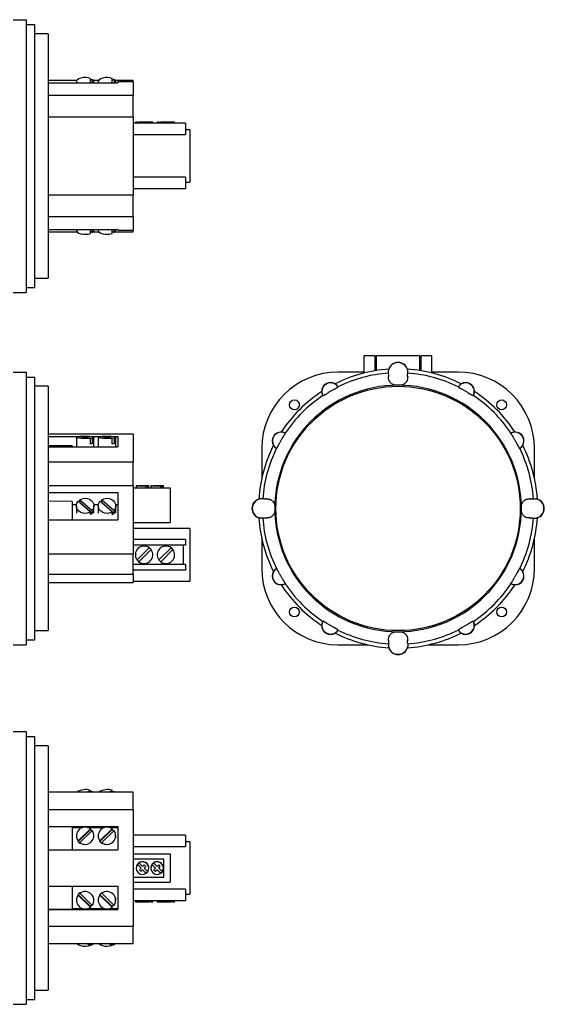
# Model space of a CAD drawing. Units: millimetres. Extents: x -17 to 477, y -73 to 388.
# Drawn here: x 237 to 477, y -68 to 383 of the extents above; entities that cross this region are included whole.
import ezdxf

# ---------------------------------------------------------------- set-up
doc = ezdxf.new("R2010")
doc.units = ezdxf.units.MM
doc.linetypes.add('SLD-Сплошная', pattern=[0])

msp = doc.modelspace()

# ---------------------------------------------------------------- linework, layer by layer
at = {"color": 7, "linetype": 'SLD-Сплошная', "lineweight": 25}
for p, q in [((234.07, 383.02), (240.07, 383.02)), ((240.07, 383.02), (240.07, 348.02)), ((240.07, 380.77), (244.07, 380.77)), ((244.07, 348.27), (244.07, 380.77)), ((250.07, 376.52), (244.07, 376.52)), ((250.07, 376.52), (250.07, 264.52)), ((263.3, 355.22), (250.07, 355.22)), ((250.07, 354.12), (282.07, 354.12)), ((263.07, 354.56), (263.07, 354.12)), ((269.45, 354.12), (269.45, 356.14)), ((269.45, 355.31), (270.3, 355.72)), ((270.3, 355.72), (270.3, 354.12)), ((273.3, 355.22), (270.84, 355.22)), ((271.07, 354.12), (271.07, 354.56)), ((273.07, 354.56), (273.07, 354.12)), ((279.45, 354.12), (279.45, 356.14)), ((279.45, 355.31), (280.3, 355.72)), ((280.3, 355.72), (280.3, 354.12)), ((289.07, 355.22), (280.84, 355.22)), ((281.07, 354.12), (281.07, 354.56)), ((289.07, 354.52), (282.07, 354.52)), ((282.07, 354.52), (282.07, 354.12)), ((289.07, 354.52), (289.07, 355.22)), ((289.07, 354.52), (289.07, 348.27)), ((240.07, 348.02), (240.07, 293.02)), ((244.07, 292.77), (244.07, 348.27)), ((289.07, 348.27), (250.07, 348.27)), ((289.07, 338.53), (289.07, 348.27)), ((250.07, 338.53), (289.07, 338.53)), ((289.07, 338.53), (289.07, 302.52)), ((313.07, 335.52), (289.07, 335.52)), ((290.07, 335.98), (290.07, 335.52)), ((290.85, 335.98), (290.07, 335.98)), ((290.85, 335.52), (290.85, 335.98)), ((290.85, 335.98), (291.7, 335.98)), ((291.7, 335.98), (291.7, 335.52)), ((298.07, 335.98), (291.7, 335.98)), ((298.07, 335.52), (298.07, 335.98)), ((300.07, 335.98), (300.07, 335.52)), ((300.85, 335.98), (300.07, 335.98)), ((300.85, 335.52), (300.85, 335.98)), ((300.85, 335.98), (301.7, 335.98)), ((301.7, 335.98), (301.7, 335.52)), ((308.07, 335.98), (301.7, 335.98)), ((308.07, 335.52), (308.07, 335.98)), ((313.07, 335.52), (313.07, 330.27)), ((313.07, 330.27), (289.07, 330.27)), ((315.07, 332.52), (313.07, 332.52)), ((315.07, 332.52), (315.07, 308.52)), ((313.07, 310.77), (289.07, 310.77)), ((313.07, 310.77), (313.07, 305.52)), ((313.07, 308.52), (315.07, 308.52)), ((289.07, 302.52), (250.07, 302.52)), ((313.07, 305.52), (289.07, 305.52)), ((289.07, 292.77), (289.07, 302.52)), ((240.07, 293.02), (240.07, 258.02)), ((244.07, 260.27), (244.07, 292.77)), ((250.07, 292.77), (289.07, 292.77)), ((289.07, 292.77), (289.07, 286.52)), ((250.07, 286.92), (282.07, 286.92)), ((250.07, 285.83), (263.41, 285.83)), ((263.07, 286.92), (263.07, 286.61)), ((269.45, 285.03), (269.45, 286.92)), ((270.3, 285.45), (269.45, 285.86)), ((269.45, 285.83), (269.52, 285.83)), ((270.3, 286.92), (270.3, 285.45)), ((270.74, 285.83), (273.41, 285.83)), ((271.07, 286.61), (271.07, 286.92)), ((273.07, 286.92), (273.07, 286.61)), ((279.45, 285.03), (279.45, 286.92)), ((280.3, 285.45), (279.45, 285.86)), ((279.45, 285.83), (279.52, 285.83)), ((280.3, 286.92), (280.3, 285.45)), ((280.74, 285.83), (289.07, 285.83)), ((281.07, 286.61), (281.07, 286.92)), ((282.07, 286.92), (282.07, 286.52)), ((282.07, 286.52), (289.07, 286.52)), ((289.07, 285.83), (289.07, 286.52)), ((244.07, 264.52), (250.07, 264.52)), ((234.07, 258.02), (240.07, 258.02)), ((240.07, 260.27), (244.07, 260.27)), ((399.99, 228.98), (394.99, 228.98)), ((394.99, 220.98), (394.99, 228.98)), ((399.99, 222.11), (399.99, 228.98)), ((420.49, 228.98), (400.49, 228.98)), ((400.49, 228.98), (400.49, 225.57)), ((420.49, 225.57), (420.49, 228.98)), ((425.99, 228.98), (420.99, 228.98)), ((420.99, 222.11), (420.99, 228.98)), ((425.99, 220.98), (425.99, 228.98)), ((234.07, 221.48), (240.07, 221.48)), ((240.07, 221.48), (240.07, 186.48)), ((394.99, 221.48), (382.99, 221.48)), ((400.49, 225.57), (400.49, 222.19)), ((406.11, 222.32), (406.11, 222.47)), ((406.11, 220.74), (406.11, 222.32)), ((414.88, 222.32), (414.88, 222.47)), ((414.88, 220.74), (414.88, 222.32)), ((420.49, 222.19), (420.49, 225.57)), ((437.99, 221.48), (425.99, 221.48)), ((240.07, 219.23), (244.07, 219.23)), ((244.07, 186.73), (244.07, 219.23)), ((250.07, 214.98), (244.07, 214.98)), ((250.07, 214.98), (250.07, 102.98)), ((382.61, 215.15), (382.54, 215.26)), ((383, 214.61), (382.88, 214.54)), ((383, 214.61), (382.93, 214.72)), ((438.06, 214.72), (437.99, 214.61)), ((438.11, 214.54), (437.99, 214.61)), ((438.45, 215.26), (438.38, 215.15)), ((375.73, 211.33), (375.79, 211.22)), ((376.01, 210.72), (376.07, 210.61)), ((376.19, 210.67), (376.07, 210.61)), ((444.92, 210.61), (444.8, 210.67)), ((444.92, 210.61), (444.98, 210.72)), ((445.2, 211.22), (445.26, 211.33)), ((289.07, 192.98), (250.07, 192.98)), ((250.07, 191.94), (263.83, 191.94)), ((263.07, 191.59), (263.07, 187.19)), ((269.45, 191.11), (263.85, 191.94)), ((263.88, 191.94), (264.7, 191.94)), ((264.7, 191.82), (264.7, 192.07)), ((264.7, 192.07), (270.3, 191.24)), ((269.45, 188.64), (269.45, 191.11)), ((270.3, 191.24), (270.3, 188.76)), ((270.32, 191.94), (273.83, 191.94)), ((271.07, 187.19), (271.07, 191.59)), ((273.07, 191.59), (273.07, 187.19)), ((279.45, 191.11), (273.85, 191.94)), ((273.88, 191.94), (274.7, 191.94)), ((274.7, 191.82), (274.7, 192.07)), ((274.7, 192.07), (280.3, 191.24)), ((279.45, 188.64), (279.45, 191.11)), ((280.3, 191.24), (280.3, 188.76)), ((280.32, 191.94), (282.07, 191.94)), ((281.07, 187.19), (281.07, 191.59)), ((282.07, 191.94), (282.07, 187.19)), ((289.07, 192.98), (289.07, 180.24)), ((358.25, 193.68), (358.15, 193.75)), ((358.87, 193.4), (358.76, 193.47)), ((358.87, 193.4), (358.8, 193.29)), ((462.23, 193.47), (462.12, 193.4)), ((462.19, 193.29), (462.12, 193.4)), ((462.84, 193.75), (462.73, 193.68)), ((240.07, 186.48), (240.07, 131.48)), ((244.07, 131.23), (244.07, 186.73)), ((261.07, 187.67), (250.07, 187.72)), ((250.07, 187.19), (282.07, 187.19)), ((261.07, 187.67), (261.07, 187.19)), ((269.45, 188.89), (270.3, 188.76)), ((279.45, 188.89), (280.3, 188.76)), ((347.99, 186.48), (347.99, 172.75)), ((354.21, 186.93), (354.32, 186.87)), ((354.76, 186.54), (354.87, 186.48)), ((354.94, 186.59), (354.87, 186.48)), ((466.12, 186.48), (466.05, 186.59)), ((466.12, 186.48), (466.23, 186.54)), ((466.67, 186.87), (466.78, 186.93)), ((472.99, 172.75), (472.99, 186.48)), ((289.07, 180.24), (250.07, 180.24)), ((289.07, 169.47), (289.07, 180.24)), ((250.07, 169.47), (289.07, 169.47)), ((289.07, 169.47), (289.07, 138.06)), ((289.07, 168.48), (306.07, 168.48)), ((290.47, 169.38), (290.47, 168.48)), ((291, 169.39), (292.67, 169.38)), ((291.71, 169.39), (291.71, 169.4)), ((293.37, 169.38), (291.71, 169.4)), ((292.67, 169.38), (291.92, 169.37)), ((291.92, 169.37), (292.63, 169.37)), ((292.63, 169.37), (293.37, 169.37)), ((292.67, 169.37), (292.67, 169.38)), ((294.12, 169.39), (293.37, 169.38)), ((293.37, 169.37), (293.37, 169.38)), ((293.37, 169.37), (295.04, 169.36)), ((295.75, 169.36), (294.08, 169.38)), ((294.08, 169.38), (294.82, 169.38)), ((294.08, 169.37), (294.08, 169.38)), ((294.82, 169.38), (294.12, 169.39)), ((294.12, 169.38), (294.12, 169.39)), ((295.04, 168.48), (295.04, 169.36)), ((295.75, 168.48), (295.75, 169.36)), ((296.27, 168.48), (296.27, 169.38)), ((297.17, 169.38), (297.17, 168.48)), ((297.7, 169.39), (299.37, 169.38)), ((298.41, 169.39), (298.41, 169.4)), ((300.07, 169.38), (298.41, 169.4)), ((299.37, 169.38), (298.62, 169.37)), ((298.62, 169.37), (299.33, 169.37)), ((299.33, 169.37), (300.07, 169.37)), ((299.37, 169.37), (299.37, 169.38)), ((300.82, 169.39), (300.07, 169.38)), ((300.07, 169.37), (300.07, 169.38)), ((300.07, 169.37), (301.74, 169.36)), ((300.78, 169.37), (300.78, 169.38)), ((302.45, 169.36), (300.78, 169.38)), ((300.78, 169.38), (301.52, 169.38)), ((301.52, 169.38), (300.82, 169.39)), ((300.82, 169.38), (300.82, 169.39)), ((301.74, 168.48), (301.74, 169.36)), ((302.45, 168.48), (302.45, 169.36)), ((302.97, 168.48), (302.97, 169.38)), ((306.07, 168.48), (306.07, 158.98)), ((250.07, 166.27), (282.07, 166.27)), ((264.7, 161.77), (264.7, 162.99)), ((264.7, 162.99), (270.3, 158.11)), ((274.7, 161.77), (274.7, 162.99)), ((274.7, 162.99), (280.3, 158.11)), ((282.07, 166.27), (282.07, 153.79)), ((347.15, 163.37), (347, 163.37)), ((348.74, 163.37), (347.15, 163.37)), ((472.25, 163.37), (473.84, 163.37)), ((473.84, 163.37), (473.99, 163.37)), ((261.07, 162.22), (250.07, 162.25)), ((261.07, 162.22), (261.07, 153.79)), ((261.07, 160.74), (263.13, 160.74)), ((263.07, 160.18), (263.07, 156.82)), ((269.45, 157.37), (263.85, 162.25)), ((264.7, 161.77), (270.3, 156.89)), ((270.3, 158.11), (270.3, 156.89)), ((271.02, 160.74), (273.13, 160.74)), ((271.07, 156.82), (271.07, 160.18)), ((273.07, 160.18), (273.07, 156.82)), ((279.45, 157.37), (273.85, 162.25)), ((274.7, 161.77), (280.3, 156.89)), ((280.3, 158.11), (280.3, 156.89)), ((281.02, 160.74), (282.07, 160.74)), ((281.07, 156.82), (281.07, 160.18)), ((306.07, 158.98), (306.07, 152.48)), ((250.07, 153.79), (282.07, 153.79)), ((269.45, 156.15), (269.45, 157.37)), ((279.45, 156.15), (279.45, 157.37)), ((347.15, 154.59), (347, 154.59)), ((348.74, 154.59), (347.15, 154.59)), ((472.25, 154.59), (473.84, 154.59)), ((473.84, 154.59), (473.99, 154.59)), ((289.07, 152.48), (306.07, 152.48)), ((315.07, 149.73), (289.07, 149.73)), ((315.07, 149.73), (315.07, 125.73)), ((313.07, 144.73), (289.07, 144.73)), ((313.07, 144.73), (313.07, 142.23)), ((347.99, 145.2), (347.99, 131.48)), ((472.99, 131.48), (472.99, 145.2)), ((313.07, 142.23), (289.07, 142.23)), ((290.85, 135.36), (296.45, 140.95)), ((297.3, 140.1), (291.7, 134.51)), ((300.85, 135.36), (306.45, 140.95)), ((307.3, 140.1), (301.7, 134.51)), ((312.07, 133.23), (312.07, 142.23)), ((289.07, 138.06), (250.07, 138.06)), ((289.07, 128.83), (289.07, 138.06)), ((240.07, 131.48), (240.07, 96.48)), ((244.07, 98.73), (244.07, 131.23)), ((313.07, 133.23), (289.07, 133.23)), ((313.07, 133.23), (313.07, 130.73)), ((354.32, 131.09), (354.21, 131.03)), ((354.87, 131.48), (354.76, 131.42)), ((354.87, 131.48), (354.94, 131.36)), ((466.05, 131.36), (466.12, 131.48)), ((466.23, 131.42), (466.12, 131.48)), ((466.78, 131.03), (466.67, 131.09)), ((250.07, 128.83), (289.07, 128.83)), ((313.07, 130.73), (289.07, 130.73)), ((289.07, 128.83), (289.07, 124.98)), ((250.07, 124.98), (289.07, 124.98)), ((289.07, 125.73), (315.07, 125.73)), ((358.15, 124.21), (358.25, 124.27)), ((358.76, 124.49), (358.87, 124.55)), ((358.8, 124.67), (358.87, 124.55)), ((462.12, 124.55), (462.19, 124.67)), ((462.12, 124.55), (462.23, 124.49)), ((462.73, 124.27), (462.84, 124.21)), ((375.79, 106.74), (375.73, 106.63)), ((376.07, 107.35), (376.01, 107.24)), ((376.07, 107.35), (376.19, 107.28)), ((444.8, 107.28), (444.92, 107.35)), ((444.98, 107.24), (444.92, 107.35)), ((445.26, 106.63), (445.2, 106.74)), ((244.07, 102.98), (250.07, 102.98)), ((382.54, 102.69), (382.61, 102.8)), ((382.88, 103.42), (383, 103.35)), ((382.93, 103.24), (383, 103.35)), ((437.99, 103.35), (438.11, 103.42)), ((437.99, 103.35), (438.06, 103.24)), ((438.38, 102.8), (438.45, 102.69)), ((234.07, 96.48), (240.07, 96.48)), ((240.07, 98.73), (244.07, 98.73)), ((382.99, 96.48), (396.72, 96.48)), ((406.11, 97.22), (406.11, 95.64)), ((406.11, 95.64), (406.11, 95.48)), ((414.88, 97.22), (414.88, 95.64)), ((414.88, 95.64), (414.88, 95.48)), ((424.27, 96.48), (437.99, 96.48)), ((234.07, 56.7), (240.07, 56.7)), ((240.07, 56.7), (240.07, 21.7)), ((240.07, 54.45), (244.07, 54.45)), ((244.07, 21.95), (244.07, 54.45)), ((250.07, 50.2), (244.07, 50.2)), ((250.07, 50.2), (250.07, -61.8)), ((289.07, 28.89), (250.07, 28.89)), ((267.82, 28.89), (269.45, 29.69)), ((269.45, 29.69), (269.45, 28.89)), ((270.3, 29.27), (269.52, 28.89)), ((270.3, 29.27), (270.74, 28.89)), ((277.82, 28.89), (279.45, 29.69)), ((279.45, 29.69), (279.45, 28.89)), ((280.3, 29.27), (279.52, 28.89)), ((280.3, 29.27), (280.74, 28.89)), ((289.07, 20.98), (289.07, 28.89)), ((240.07, 21.7), (240.07, -33.3)), ((244.07, -33.55), (244.07, 21.95)), ((250.07, 20.98), (289.07, 20.98)), ((289.07, 20.98), (289.07, -32.59)), ((250.07, 13.17), (282.07, 13.17)), ((261.07, 13.05), (250.07, 13.05)), ((261.07, 13.05), (261.07, 2.54)), ((261.07, 12.79), (265.96, 12.79)), ((263.85, 6.64), (269.45, 12.17)), ((263.85, 6.27), (269.45, 11.8)), ((270.3, 11.33), (264.7, 5.8)), ((268.19, 12.79), (275.96, 12.79)), ((269.45, 12.17), (269.45, 11.8)), ((273.85, 6.64), (279.45, 12.17)), ((273.85, 6.27), (279.45, 11.8)), ((280.3, 11.33), (274.7, 5.8)), ((278.19, 12.79), (282.07, 12.79)), ((279.45, 12.17), (279.45, 11.8)), ((282.07, 13.17), (282.07, 2.54)), ((313.07, 9.2), (289.07, 9.2)), ((313.07, 9.2), (313.07, 3.94)), ((263.07, 8.99), (263.07, 8.01)), ((263.85, 6.27), (263.85, 6.64)), ((264.7, 5.8), (264.7, 5.43)), ((271.07, 8.01), (271.07, 8.99)), ((273.07, 8.99), (273.07, 8.01)), ((273.85, 6.27), (273.85, 6.64)), ((274.7, 5.8), (274.7, 5.43)), ((281.07, 8.01), (281.07, 8.99)), ((315.07, 6.2), (313.07, 6.2)), ((315.07, 6.2), (315.07, -17.8)), ((250.07, 2.54), (282.07, 2.54)), ((313.07, 3.94), (289.07, 3.94)), ((289.07, 0.7), (306.07, 0.7)), ((306.07, 0.7), (306.07, -12.3)), ((289.07, -1.6), (303.07, -1.6)), ((291, -4.22), (291, -4.23)), ((291, -4.22), (292.67, -5.89)), ((291, -4.23), (292.67, -5.89)), ((291.71, -3.51), (291.71, -3.52)), ((293.37, -5.19), (291.71, -3.52)), ((294.12, -4.44), (293.37, -5.19)), ((294.82, -5.15), (294.12, -4.44)), ((297.7, -4.22), (297.7, -4.23)), ((297.7, -4.22), (299.37, -5.89)), ((297.7, -4.23), (299.37, -5.89)), ((298.41, -3.51), (298.41, -3.52)), ((300.07, -5.19), (298.41, -3.52)), ((300.82, -4.44), (300.07, -5.19)), ((301.52, -5.15), (300.82, -4.44)), ((303.07, -10), (303.07, -1.6)), ((290.47, -5.87), (290.47, -5.89)), ((292.67, -5.89), (291.92, -6.64)), ((291.92, -6.64), (292.63, -7.34)), ((291.93, -6.63), (292.63, -7.33)), ((292.63, -7.33), (293.37, -6.59)), ((292.63, -7.34), (293.37, -6.6)), ((292.63, -7.33), (292.63, -7.34)), ((292.67, -5.89), (292.67, -5.89)), ((293.37, -6.59), (293.37, -6.6)), ((293.37, -6.59), (295.04, -8.26)), ((293.37, -6.6), (295.04, -8.27)), ((294.08, -5.89), (294.82, -5.15)), ((294.08, -5.89), (294.82, -5.15)), ((295.75, -7.56), (294.08, -5.89)), ((294.08, -5.89), (294.08, -5.89)), ((295.04, -8.26), (295.04, -8.27)), ((296.27, -5.89), (296.27, -5.87)), ((297.17, -5.87), (297.17, -5.89)), ((299.37, -5.89), (298.62, -6.64)), ((298.62, -6.64), (299.33, -7.34)), ((298.63, -6.63), (299.33, -7.33)), ((299.33, -7.33), (300.07, -6.59)), ((299.33, -7.34), (300.07, -6.6)), ((299.33, -7.33), (299.33, -7.34)), ((299.37, -5.89), (299.37, -5.89)), ((300.07, -6.59), (300.07, -6.6)), ((300.07, -6.59), (301.74, -8.26)), ((300.07, -6.6), (301.74, -8.27)), ((300.78, -5.89), (301.52, -5.15)), ((300.78, -5.89), (301.52, -5.15)), ((302.45, -7.56), (300.78, -5.89)), ((300.78, -5.89), (300.78, -5.89)), ((301.74, -8.26), (301.74, -8.27)), ((302.97, -5.89), (302.97, -5.87)), ((289.07, -10), (303.07, -10)), ((289.07, -12.3), (306.07, -12.3)), ((250.07, -14.15), (282.07, -14.15)), ((261.07, -14.15), (261.07, -24.65)), ((263.85, -18.27), (263.85, -17.9)), ((269.45, -23.43), (263.85, -17.9)), ((264.7, -17.06), (264.7, -17.43)), ((264.7, -17.43), (270.3, -22.96)), ((273.85, -18.27), (273.85, -17.9)), ((279.45, -23.43), (273.85, -17.9)), ((274.7, -17.06), (274.7, -17.43)), ((274.7, -17.43), (280.3, -22.96)), ((282.07, -14.15), (282.07, -24.78)), ((313.07, -15.55), (289.07, -15.55)), ((313.07, -15.55), (313.07, -20.8)), ((313.07, -17.8), (315.07, -17.8)), ((263.07, -19.64), (263.07, -20.62)), ((269.45, -23.8), (263.85, -18.27)), ((271.07, -20.62), (271.07, -19.64)), ((273.07, -19.64), (273.07, -20.62)), ((279.45, -23.8), (273.85, -18.27)), ((281.07, -20.62), (281.07, -19.64)), ((313.07, -20.8), (289.07, -20.8)), ((290.07, -20.8), (290.07, -21.26)), ((290.07, -21.26), (296.45, -21.26)), ((296.45, -21.26), (296.45, -20.8)), ((297.3, -21.26), (296.45, -21.26)), ((297.3, -20.8), (297.3, -21.26)), ((297.3, -21.26), (298.07, -21.26)), ((298.07, -21.26), (298.07, -20.8)), ((300.07, -20.8), (300.07, -21.26)), ((300.07, -21.26), (306.45, -21.26)), ((306.45, -21.26), (306.45, -20.8)), ((307.3, -21.26), (306.45, -21.26)), ((307.3, -20.8), (307.3, -21.26)), ((307.3, -21.26), (308.07, -21.26)), ((308.07, -21.26), (308.07, -20.8)), ((250.07, -24.66), (261.07, -24.65)), ((250.07, -24.78), (282.07, -24.78)), ((261.07, -24.39), (265.89, -24.39)), ((268.26, -24.39), (275.89, -24.39)), ((269.45, -23.43), (269.45, -23.8)), ((278.26, -24.39), (282.07, -24.39)), ((279.45, -23.43), (279.45, -23.8)), ((240.07, -33.3), (240.07, -68.3)), ((244.07, -66.05), (244.07, -33.55)), ((289.07, -32.59), (250.07, -32.59)), ((289.07, -40.5), (289.07, -32.59)), ((250.07, -40.5), (289.07, -40.5)), ((269.45, -41.42), (267.56, -40.5)), ((269.26, -40.5), (270.3, -41.01)), ((269.45, -40.59), (269.45, -41.42)), ((279.45, -41.42), (277.56, -40.5)), ((279.26, -40.5), (280.3, -41.01)), ((279.45, -40.59), (279.45, -41.42)), ((244.07, -61.8), (250.07, -61.8)), ((240.07, -66.05), (244.07, -66.05)), ((234.07, -68.3), (240.07, -68.3))]:
    msp.add_line(p, q, dxfattribs=at)
at = {"color": 7, "linetype": 'SLD-Сплошная', "lineweight": 25, "flags": 128}
for points in [[(269.45, 356.14), (268.45, 356.4), (267.34, 356.52), (266.21, 356.48), (265.15, 356.28), (264.25, 355.95), (263.57, 355.5), (263.17, 354.99), (263.07, 354.56)], [(279.45, 356.14), (278.45, 356.4), (277.34, 356.52), (276.21, 356.48), (275.15, 356.28), (274.25, 355.95), (273.57, 355.5), (273.17, 354.99), (273.07, 354.56)], [(263.07, 286.61), (263.17, 286.19), (263.57, 285.67), (264.25, 285.22), (265.15, 284.89), (266.21, 284.69), (267.34, 284.65), (268.45, 284.77), (269.45, 285.03)], [(273.07, 286.61), (273.17, 286.19), (273.57, 285.67), (274.25, 285.22), (275.15, 284.89), (276.21, 284.69), (277.34, 284.65), (278.45, 284.77), (279.45, 285.03)], [(269.45, 191.11), (268.45, 191.03), (267.34, 190.99), (266.21, 191.01), (265.15, 191.07), (264.25, 191.17), (263.57, 191.3), (263.17, 191.46), (263.08, 191.63), (263.32, 191.79), (263.85, 191.94)], [(264.7, 192.07), (265.7, 192.15), (266.81, 192.18), (267.94, 192.17), (269, 192.11), (269.9, 192.01), (270.58, 191.87), (270.98, 191.72), (271.07, 191.55), (270.83, 191.38), (270.3, 191.24)], [(279.45, 191.11), (278.45, 191.03), (277.34, 190.99), (276.21, 191.01), (275.15, 191.07), (274.25, 191.17), (273.57, 191.3), (273.17, 191.46), (273.08, 191.63), (273.32, 191.79), (273.85, 191.94)], [(274.7, 192.07), (275.7, 192.15), (276.81, 192.18), (277.94, 192.17), (279, 192.11), (279.9, 192.01), (280.58, 191.87), (280.98, 191.72), (281.07, 191.55), (280.83, 191.38), (280.3, 191.24)], [(291, 169.39), (290.75, 169.39), (290.57, 169.38), (290.49, 169.38), (290.49, 169.38), (290.57, 169.37), (290.75, 169.37), (291, 169.36), (291.32, 169.36)], [(295.75, 169.36), (296, 169.37), (296.17, 169.37), (296.26, 169.38), (296.26, 169.38), (296.18, 169.38), (296, 169.39), (295.75, 169.39), (295.42, 169.4)], [(297.7, 169.39), (297.45, 169.39), (297.27, 169.38), (297.19, 169.38), (297.19, 169.38), (297.27, 169.37), (297.45, 169.37), (297.7, 169.36), (298.02, 169.36)], [(302.45, 169.36), (302.7, 169.37), (302.87, 169.37), (302.96, 169.38), (302.96, 169.38), (302.88, 169.38), (302.7, 169.39), (302.45, 169.39), (302.12, 169.4)], [(264.7, 162.99), (265.7, 163.46), (266.81, 163.66), (267.94, 163.59), (269, 163.24), (269.9, 162.65), (270.58, 161.86), (270.98, 160.93), (271.07, 159.95), (270.83, 158.98), (270.3, 158.11)], [(274.7, 162.99), (275.7, 163.46), (276.81, 163.66), (277.94, 163.59), (279, 163.24), (279.9, 162.65), (280.58, 161.86), (280.98, 160.93), (281.07, 159.95), (280.83, 158.98), (280.3, 158.11)], [(269.45, 157.37), (268.45, 156.91), (267.34, 156.7), (266.21, 156.78), (265.15, 157.12), (264.25, 157.72), (263.57, 158.51), (263.17, 159.43), (263.08, 160.42), (263.32, 161.38), (263.85, 162.25)], [(264.7, 161.77), (264.58, 161.69), (264.54, 161.65)], [(279.45, 157.37), (278.45, 156.91), (277.34, 156.7), (276.21, 156.78), (275.15, 157.12), (274.25, 157.72), (273.57, 158.51), (273.17, 159.43), (273.08, 160.42), (273.32, 161.38), (273.85, 162.25)], [(274.7, 161.77), (274.58, 161.69), (274.54, 161.65)], [(269.45, -41.42), (268.45, -41.69), (267.34, -41.8), (266.21, -41.76), (265.15, -41.56), (264.25, -41.23), (263.57, -40.79), (263.3, -40.5)], [(270.84, -40.5), (270.83, -40.52), (270.3, -41.01)], [(279.45, -41.42), (278.45, -41.69), (277.34, -41.8), (276.21, -41.76), (275.15, -41.56), (274.25, -41.23), (273.57, -40.79), (273.3, -40.5)], [(280.84, -40.5), (280.83, -40.52), (280.3, -41.01)]]:
    msp.add_lwpolyline(points, dxfattribs=at)
at = {"color": 7, "linetype": 'SLD-Сплошная', "lineweight": 25}
for centre, radius in [((410.49, 158.98), 56), ((362.99, 206.48), 2.25), ((457.99, 206.48), 2.25), ((362.99, 111.48), 2.25), ((457.99, 111.48), 2.25)]:
    msp.add_circle(centre, radius, dxfattribs=at)
for centre, radius, start, end in [((269.68, 354.47), 1.39, 3.7446, 63.9575), ((279.68, 354.47), 1.39, 3.7446, 63.9575), ((269.68, 286.7), 1.39, 296.0425, 356.2554), ((279.68, 286.7), 1.39, 296.0425, 356.2554), ((410.49, 221.32), 4.5, 12.8413, 167.1587), ((410.49, 221.48), 4.5, 17.5378, 162.4622), ((382.99, 186.48), 35, 90, 180), ((410.49, 158.98), 64, 93.8429, 116.8488), ((410.49, 158.98), 64, 63.1512, 86.1571), ((437.99, 186.48), 35, 0, 90), ((379.49, 212.67), 4, 58.4119, 181.5881), ((410.49, 158.98), 62.18, 94.0463, 116.3119), ((410.49, 158.98), 62.18, 63.6881, 85.9721), ((441.49, 212.67), 4, 358.4119, 121.5881), ((410.49, 158.98), 56.5, 90, 180), ((410.49, 158.98), 64, 123.1512, 146.8488), ((379.49, 212.67), 4, 181.5881, 209.282), ((379.56, 212.56), 4, 30.72, 209.28), ((379.49, 212.67), 4, 30.718, 58.4119), ((410.49, 158.98), 56.5, 0, 90), ((441.43, 212.56), 4, 330.72, 149.28), ((441.49, 212.67), 4, 121.5881, 149.282), ((441.49, 212.67), 4, 330.718, 358.4119), ((410.49, 158.98), 64, 33.1512, 56.8488), ((410.49, 158.98), 62.18, 123.6881, 146.3119), ((410.49, 158.98), 62.18, 33.6881, 56.3119), ((356.8, 189.98), 4, 88.4119, 211.5881), ((356.91, 189.92), 4, 60.72, 239.28), ((356.8, 189.98), 4, 60.718, 88.4119), ((464.08, 189.92), 4, 300.72, 119.28), ((464.19, 189.98), 4, 91.5881, 119.282), ((464.19, 189.98), 4, 328.4119, 91.5881), ((268.44, 198.3), 9.71, 275.9383, 281.0002), ((278.44, 198.3), 9.71, 275.9383, 281.0002), ((410.49, 158.98), 64, 153.1512, 176.1571), ((410.49, 158.98), 62.18, 153.6881, 175.9721), ((356.8, 189.98), 4, 211.5881, 239.282), ((464.19, 189.98), 4, 300.718, 328.4119), ((410.49, 158.98), 62.18, 4.0463, 26.3119), ((410.49, 158.98), 64, 3.8429, 26.8488), ((293.4, 456.56), 287.21, 269.5864, 270.3279), ((293.35, -117.8), 287.21, 89.5864, 90.3279), ((300.1, 456.56), 287.21, 269.5864, 270.3279), ((300.05, -117.8), 287.21, 89.5864, 90.3279), ((347.99, 158.98), 4.5, 107.5378, 252.4622), ((348.15, 158.98), 4.5, 102.8413, 257.1587), ((472.84, 158.98), 4.5, 282.8413, 77.1587), ((472.99, 158.98), 4.5, 287.5378, 72.4622), ((410.49, 158.98), 56.5, 180, 270), ((410.49, 158.98), 56.5, 270, 0), ((267.41, 159.34), 3.79, 302.5355, 319.6307), ((277.41, 159.34), 3.79, 302.5355, 319.6307), ((410.49, 158.98), 64, 183.8429, 206.8488), ((410.49, 158.98), 62.18, 184.0463, 206.3119), ((410.49, 158.98), 62.18, 333.6881, 355.9721), ((410.49, 158.98), 64, 333.1512, 356.1571), ((294.07, 137.73), 4, 53.6269, 216.3731), ((294.07, 137.73), 4, 233.6269, 36.3731), ((294.07, 137.73), 4, 36.3731, 53.6269), ((304.07, 137.73), 4, 53.6269, 216.3731), ((304.07, 137.73), 4, 233.6269, 36.3731), ((304.07, 137.73), 4, 36.3731, 53.6269), ((294.07, 137.73), 4, 216.3731, 233.6269), ((304.07, 137.73), 4, 216.3731, 233.6269), ((382.99, 131.48), 35, 180, 270), ((356.91, 128.04), 4, 120.72, 299.28), ((356.8, 127.98), 4, 120.718, 148.4119), ((437.99, 131.48), 35, 270, 0), ((464.08, 128.04), 4, 240.72, 59.28), ((464.19, 127.98), 4, 31.5881, 59.282), ((356.8, 127.98), 4, 148.4119, 271.5881), ((464.19, 127.98), 4, 268.4119, 31.5881), ((356.8, 127.98), 4, 271.5881, 299.282), ((410.49, 158.98), 64, 213.1512, 236.8488), ((410.49, 158.98), 62.18, 213.6881, 236.3119), ((410.49, 158.98), 62.18, 303.6881, 326.3119), ((410.49, 158.98), 64, 303.1512, 326.8488), ((464.19, 127.98), 4, 240.718, 268.4119), ((379.49, 105.28), 4, 178.4119, 301.5881), ((379.49, 105.28), 4, 150.718, 178.4119), ((379.56, 105.39), 4, 150.72, 329.28), ((441.43, 105.39), 4, 210.72, 29.28), ((441.49, 105.28), 4, 238.4119, 1.5881), ((441.49, 105.28), 4, 1.5881, 29.282), ((379.49, 105.28), 4, 301.5881, 329.282), ((410.49, 158.98), 64, 243.1512, 266.1571), ((410.49, 158.98), 62.18, 243.6881, 265.9721), ((410.49, 158.98), 64, 273.8429, 296.8488), ((410.49, 158.98), 62.18, 274.0463, 296.3119), ((441.49, 105.28), 4, 210.718, 238.4119), ((410.49, 96.64), 4.5, 192.8413, 347.1587), ((410.49, 96.48), 4.5, 197.5378, 342.4622), ((267.14, 23.86), 6.27, 68.4189, 126.5818), ((277.14, 23.86), 6.27, 68.4189, 126.5818), ((267.07, 8.98), 3.98, 53.3063, 216.0514), ((267.08, 8.99), 3.98, 233.3063, 36.0514), ((267.1, 8.58), 3.98, 40.539, 53.9415), ((277.07, 8.98), 3.98, 53.3063, 216.0514), ((277.08, 8.99), 3.98, 233.3063, 36.0514), ((277.1, 8.58), 3.98, 40.539, 53.9415), ((267.04, 8.65), 3.98, 216.6948, 233.9475), ((277.04, 8.65), 3.98, 216.6948, 233.9475), ((293.37, -5.87), 2.9, 45.0004, 179.9981), ((293.37, -5.89), 2.9, 144.9271, 225.0015), ((293.37, -5.89), 2.9, 125.0707, 144.9271), ((293.37, -5.89), 2.9, 45.0015, 125.0707), ((293.37, -5.87), 2.9, 0.0001, 45.0014), ((293.37, -5.89), 2.9, 324.9271, 45.0015), ((300.07, -5.87), 2.9, 45.0004, 179.9981), ((300.07, -5.89), 2.9, 144.9271, 225.0015), ((300.07, -5.89), 2.9, 125.0707, 144.9271), ((300.07, -5.89), 2.9, 45.0015, 125.0707), ((300.07, -5.87), 2.9, 0.0001, 45.0014), ((300.07, -5.89), 2.9, 324.9271, 45.0015), ((293.37, -5.89), 2.9, 225.0015, 305.0707), ((293.37, -5.89), 2.9, 305.0707, 324.9271), ((300.07, -5.89), 2.9, 225.0015, 305.0707), ((300.07, -5.89), 2.9, 305.0707, 324.9271), ((267.04, -20.28), 3.98, 126.0525, 143.3052), ((267.08, -20.62), 3.98, 323.9486, 126.6937), ((277.04, -20.28), 3.98, 126.0525, 143.3052), ((277.08, -20.62), 3.98, 323.9486, 126.6937), ((267.07, -20.61), 3.98, 143.9486, 306.6937), ((277.07, -20.61), 3.98, 143.9486, 306.6937), ((267.1, -20.21), 3.98, 306.0557, 319.4638), ((277.1, -20.21), 3.98, 306.0557, 319.4638)]:
    msp.add_arc(centre, radius, start, end, dxfattribs=at)
for points in [[(406.11, 222.47), (406.13, 222.6), (406.17, 222.72), (406.21, 222.83)], [(414.78, 222.83), (414.82, 222.72), (414.85, 222.6), (414.88, 222.47)], [(406.11, 219.45), (406.11, 219.45), (406.11, 219.45), (406.11, 219.45)], [(406.13, 218.84), (406.13, 218.85), (406.13, 218.86), (406.13, 218.87)], [(414.86, 218.87), (414.86, 218.86), (414.86, 218.85), (414.86, 218.84)], [(414.88, 219.45), (414.88, 219.45), (414.88, 219.45), (414.88, 219.45)], [(346.64, 163.27), (346.76, 163.31), (346.88, 163.34), (347, 163.37)], [(350.03, 163.36), (350.02, 163.36), (350.02, 163.36), (350.02, 163.36)], [(350.6, 163.34), (350.61, 163.34), (350.63, 163.34), (350.64, 163.34)], [(470.35, 163.34), (470.36, 163.34), (470.37, 163.34), (470.39, 163.34)], [(470.97, 163.36), (470.97, 163.36), (470.96, 163.36), (470.96, 163.36)], [(473.99, 163.37), (474.11, 163.34), (474.23, 163.31), (474.35, 163.27)], [(347, 154.59), (346.88, 154.62), (346.76, 154.65), (346.64, 154.69)], [(350.02, 154.59), (350.02, 154.59), (350.02, 154.59), (350.03, 154.59)], [(350.64, 154.61), (350.63, 154.61), (350.61, 154.61), (350.6, 154.61)], [(470.39, 154.61), (470.37, 154.61), (470.36, 154.61), (470.35, 154.61)], [(470.96, 154.59), (470.96, 154.59), (470.97, 154.59), (470.97, 154.59)], [(474.35, 154.69), (474.23, 154.65), (474.11, 154.62), (473.99, 154.59)], [(406.11, 98.51), (406.11, 98.51), (406.11, 98.51), (406.11, 98.51)], [(406.21, 95.12), (406.17, 95.24), (406.13, 95.36), (406.11, 95.48)], [(406.13, 99.09), (406.13, 99.1), (406.13, 99.11), (406.13, 99.12)], [(414.88, 95.48), (414.85, 95.36), (414.82, 95.24), (414.78, 95.12)], [(414.86, 99.12), (414.86, 99.11), (414.86, 99.1), (414.86, 99.09)], [(414.88, 98.51), (414.88, 98.51), (414.88, 98.51), (414.88, 98.51)]]:
    msp.add_open_spline(points, degree=3, dxfattribs=at)
for points, knots in [([(406.11, 220.74), (406.11, 220.72), (406.12, 220.7), (406.13, 220.65), (406.14, 220.6), (406.15, 220.52), (406.16, 220.41), (406.16, 220.25), (406.16, 220.07), (406.15, 219.88), (406.13, 219.67), (406.12, 219.52), (406.11, 219.45)], [0, 0, 0, 0, 0.0628263, 0.1252271, 0.187428, 0.2496565, 0.3747843, 0.4998433, 0.6244733, 0.7499017, 0.8744483, 1, 1, 1, 1]), ([(406.13, 218.87), (406.13, 218.92), (406.13, 219.01), (406.13, 219.16), (406.12, 219.3), (406.11, 219.4), (406.11, 219.45)], [0, 0, 0, 0, 0.241694, 0.488875, 0.741619, 1, 1, 1, 1]), ([(410.49, 215.48), (410.43, 215.48), (410.3, 215.48), (410.04, 215.48), (409.59, 215.48), (408.94, 215.54), (408.19, 215.76), (407.51, 216.15), (407.02, 216.59), (406.7, 217), (406.5, 217.33), (406.34, 217.69), (406.24, 218.02), (406.17, 218.32), (406.14, 218.58), (406.13, 218.75), (406.13, 218.84)], [0, 0, 0, 0, 0.03116, 0.062319, 0.124548, 0.248705, 0.375528, 0.498938, 0.623626, 0.686351, 0.749067, 0.811653, 0.874283, 0.916219, 0.958036, 1, 1, 1, 1]), ([(414.86, 218.84), (414.86, 218.79), (414.85, 218.68), (414.84, 218.53), (414.82, 218.37), (414.79, 218.22), (414.74, 217.99), (414.65, 217.69), (414.49, 217.34), (414.29, 217), (413.97, 216.59), (413.49, 216.15), (412.8, 215.77), (412.05, 215.54), (411.4, 215.48), (410.88, 215.48), (410.62, 215.48), (410.49, 215.48)], [0, 0, 0, 0, 0.0250502, 0.0500253, 0.0749812, 0.0999739, 0.1250592, 0.1876787, 0.2504292, 0.3129315, 0.3756171, 0.5002952, 0.6236692, 0.7506105, 0.8751937, 0.9375588, 1, 1, 1, 1]), ([(414.88, 219.45), (414.88, 219.49), (414.87, 219.56), (414.86, 219.67), (414.85, 219.78), (414.84, 219.91), (414.83, 220.07), (414.82, 220.25), (414.83, 220.41), (414.84, 220.54), (414.86, 220.66), (414.87, 220.71), (414.88, 220.74)], [0, 0, 0, 0, 0.062884, 0.12531, 0.187493, 0.249648, 0.374982, 0.499825, 0.624605, 0.749758, 0.874465, 1, 1, 1, 1]), ([(414.88, 219.45), (414.88, 219.41), (414.87, 219.33), (414.87, 219.21), (414.86, 219.1), (414.86, 218.98), (414.86, 218.91), (414.86, 218.87)], [0, 0, 0, 0, 0.207159, 0.410701, 0.610663, 0.807082, 1, 1, 1, 1]), ([(376.19, 210.67), (376.2, 210.68), (376.23, 210.7), (376.29, 210.74), (376.35, 210.78), (376.42, 210.82), (376.49, 210.86), (376.57, 210.91), (376.65, 210.97), (376.73, 211.02), (376.82, 211.08), (376.91, 211.13), (377.01, 211.19), (377.1, 211.25), (377.2, 211.31), (377.3, 211.37), (377.66, 211.6), (378.36, 212.03), (379.48, 212.69), (380.62, 213.33), (381.38, 213.74), (381.81, 213.97), (382, 214.07), (382.18, 214.17), (382.36, 214.26), (382.52, 214.35), (382.66, 214.42), (382.79, 214.49), (382.85, 214.52), (382.88, 214.54)], [0, 0, 0, 0, 0.019265, 0.038165, 0.056698, 0.074866, 0.092667, 0.110103, 0.127172, 0.143876, 0.160214, 0.176185, 0.19179, 0.207029, 0.221902, 0.236409, 0.250549, 0.377563, 0.500002, 0.622446, 0.749472, 0.776284, 0.804383, 0.833769, 0.864442, 0.896402, 0.929649, 0.964181, 1, 1, 1, 1]), ([(438.11, 214.54), (438.13, 214.53), (438.16, 214.51), (438.22, 214.48), (438.28, 214.45), (438.35, 214.41), (438.43, 214.37), (438.51, 214.33), (438.59, 214.28), (438.68, 214.24), (438.78, 214.19), (438.87, 214.14), (438.97, 214.09), (439.07, 214.03), (439.17, 213.98), (439.27, 213.93), (439.64, 213.73), (440.37, 213.33), (441.51, 212.69), (442.63, 212.03), (443.37, 211.58), (443.78, 211.32), (443.96, 211.2), (444.14, 211.09), (444.3, 210.99), (444.46, 210.89), (444.59, 210.81), (444.71, 210.73), (444.77, 210.69), (444.8, 210.67)], [0, 0, 0, 0, 0.019265, 0.038165, 0.056698, 0.074866, 0.092667, 0.110103, 0.127172, 0.143876, 0.160214, 0.176185, 0.19179, 0.207029, 0.221902, 0.236409, 0.250549, 0.377563, 0.500002, 0.622446, 0.749472, 0.776284, 0.804383, 0.833769, 0.864442, 0.896402, 0.929649, 0.964181, 1, 1, 1, 1]), ([(354.94, 186.59), (354.94, 186.61), (354.96, 186.64), (354.99, 186.7), (355.03, 186.76), (355.06, 186.83), (355.1, 186.91), (355.15, 186.99), (355.19, 187.08), (355.24, 187.17), (355.29, 187.26), (355.34, 187.35), (355.39, 187.45), (355.44, 187.55), (355.49, 187.65), (355.55, 187.75), (355.75, 188.13), (356.14, 188.86), (356.78, 189.99), (357.44, 191.11), (357.9, 191.85), (358.16, 192.27), (358.27, 192.45), (358.38, 192.62), (358.48, 192.79), (358.58, 192.94), (358.67, 193.08), (358.74, 193.2), (358.78, 193.26), (358.8, 193.29)], [0, 0, 0, 0, 0.019265, 0.038165, 0.056698, 0.074866, 0.092667, 0.110103, 0.127172, 0.143876, 0.160214, 0.176185, 0.19179, 0.207029, 0.221902, 0.236409, 0.250549, 0.377563, 0.500002, 0.622446, 0.749472, 0.776284, 0.804383, 0.833769, 0.864442, 0.896402, 0.929649, 0.964181, 1, 1, 1, 1]), ([(462.19, 193.29), (462.2, 193.27), (462.22, 193.24), (462.25, 193.18), (462.29, 193.12), (462.33, 193.06), (462.38, 192.98), (462.43, 192.91), (462.48, 192.82), (462.54, 192.74), (462.59, 192.65), (462.65, 192.56), (462.71, 192.47), (462.77, 192.37), (462.83, 192.27), (462.89, 192.18), (463.11, 191.82), (463.55, 191.11), (464.21, 189.99), (464.85, 188.86), (465.26, 188.09), (465.49, 187.66), (465.59, 187.47), (465.69, 187.29), (465.78, 187.12), (465.86, 186.96), (465.94, 186.81), (466, 186.69), (466.04, 186.62), (466.05, 186.59)], [0, 0, 0, 0, 0.019265, 0.038165, 0.056698, 0.074866, 0.092667, 0.110103, 0.127172, 0.143876, 0.160214, 0.176185, 0.19179, 0.207029, 0.221902, 0.236409, 0.250549, 0.377563, 0.500002, 0.622446, 0.749472, 0.776284, 0.804383, 0.833769, 0.864442, 0.896402, 0.929649, 0.964181, 1, 1, 1, 1]), ([(350.02, 163.36), (349.99, 163.36), (349.91, 163.35), (349.8, 163.34), (349.7, 163.33), (349.56, 163.32), (349.4, 163.31), (349.22, 163.31), (349.06, 163.31), (348.93, 163.32), (348.82, 163.34), (348.76, 163.36), (348.74, 163.37)], [0, 0, 0, 0, 0.062884, 0.12531, 0.187493, 0.249648, 0.374982, 0.499825, 0.624605, 0.749758, 0.874465, 1, 1, 1, 1]), ([(350.03, 163.36), (350.06, 163.36), (350.14, 163.36), (350.26, 163.35), (350.37, 163.35), (350.49, 163.34), (350.57, 163.34), (350.6, 163.34)], [0, 0, 0, 0, 0.207159, 0.410701, 0.610663, 0.807082, 1, 1, 1, 1]), ([(350.64, 163.34), (350.69, 163.34), (350.79, 163.34), (350.95, 163.33), (351.1, 163.31), (351.25, 163.28), (351.48, 163.23), (351.78, 163.13), (352.14, 162.97), (352.47, 162.77), (352.88, 162.45), (353.32, 161.97), (353.71, 161.29), (353.93, 160.54), (353.99, 159.88), (354, 159.37), (354, 159.11), (353.99, 158.98)], [0, 0, 0, 0, 0.02505, 0.050025, 0.074981, 0.099974, 0.125059, 0.187679, 0.250429, 0.312932, 0.375617, 0.500295, 0.623669, 0.750611, 0.875194, 0.937559, 1, 1, 1, 1]), ([(466.99, 158.98), (466.99, 159.04), (466.99, 159.17), (466.99, 159.43), (467, 159.88), (467.06, 160.53), (467.28, 161.28), (467.66, 161.97), (468.1, 162.45), (468.51, 162.77), (468.85, 162.97), (469.2, 163.13), (469.54, 163.24), (469.83, 163.3), (470.09, 163.33), (470.27, 163.34), (470.35, 163.34)], [0, 0, 0, 0, 0.03116, 0.062319, 0.124548, 0.248705, 0.375528, 0.498938, 0.623626, 0.686351, 0.749067, 0.811653, 0.874283, 0.916219, 0.958036, 1, 1, 1, 1]), ([(470.39, 163.34), (470.43, 163.34), (470.53, 163.34), (470.67, 163.35), (470.82, 163.36), (470.92, 163.36), (470.96, 163.36)], [0, 0, 0, 0, 0.2416939, 0.4888745, 0.7416189, 1, 1, 1, 1]), ([(472.25, 163.37), (472.24, 163.36), (472.22, 163.35), (472.17, 163.34), (472.12, 163.33), (472.04, 163.32), (471.93, 163.31), (471.77, 163.31), (471.59, 163.31), (471.4, 163.32), (471.19, 163.34), (471.04, 163.36), (470.97, 163.36)], [0, 0, 0, 0, 0.062826, 0.125227, 0.187428, 0.249657, 0.374784, 0.499843, 0.624473, 0.749902, 0.874448, 1, 1, 1, 1]), ([(353.99, 158.98), (353.99, 158.91), (353.99, 158.78), (354, 158.53), (353.99, 158.07), (353.93, 157.42), (353.71, 156.67), (353.33, 155.99), (352.89, 155.51), (352.48, 155.19), (352.14, 154.99), (351.79, 154.83), (351.45, 154.72), (351.16, 154.66), (350.9, 154.62), (350.72, 154.62), (350.64, 154.61)], [0, 0, 0, 0, 0.03116, 0.062319, 0.124548, 0.248705, 0.375528, 0.498938, 0.623626, 0.686351, 0.749067, 0.811653, 0.874283, 0.916219, 0.958036, 1, 1, 1, 1]), ([(470.35, 154.61), (470.3, 154.62), (470.2, 154.62), (470.04, 154.63), (469.89, 154.65), (469.73, 154.68), (469.51, 154.73), (469.21, 154.82), (468.85, 154.98), (468.52, 155.19), (468.11, 155.5), (467.67, 155.99), (467.28, 156.67), (467.06, 157.42), (467, 158.07), (466.99, 158.59), (466.99, 158.85), (466.99, 158.98)], [0, 0, 0, 0, 0.02505, 0.050025, 0.074981, 0.099974, 0.125059, 0.187679, 0.250429, 0.312932, 0.375617, 0.500295, 0.623669, 0.750611, 0.875194, 0.937559, 1, 1, 1, 1]), ([(348.74, 154.59), (348.75, 154.6), (348.77, 154.6), (348.82, 154.61), (348.87, 154.62), (348.95, 154.63), (349.06, 154.64), (349.22, 154.65), (349.4, 154.64), (349.59, 154.63), (349.8, 154.62), (349.95, 154.6), (350.02, 154.59)], [0, 0, 0, 0, 0.0628263, 0.1252271, 0.187428, 0.2496565, 0.3747843, 0.4998433, 0.6244733, 0.7499017, 0.8744483, 1, 1, 1, 1]), ([(350.6, 154.61), (350.56, 154.61), (350.46, 154.61), (350.32, 154.61), (350.17, 154.6), (350.07, 154.6), (350.03, 154.59)], [0, 0, 0, 0, 0.241694, 0.488875, 0.741619, 1, 1, 1, 1]), ([(470.96, 154.59), (470.92, 154.59), (470.85, 154.6), (470.73, 154.61), (470.61, 154.61), (470.5, 154.61), (470.42, 154.61), (470.39, 154.61)], [0, 0, 0, 0, 0.207159, 0.410701, 0.610663, 0.807082, 1, 1, 1, 1]), ([(470.97, 154.59), (471, 154.6), (471.08, 154.6), (471.19, 154.61), (471.29, 154.62), (471.43, 154.64), (471.59, 154.64), (471.77, 154.65), (471.93, 154.64), (472.06, 154.63), (472.17, 154.61), (472.23, 154.6), (472.25, 154.59)], [0, 0, 0, 0, 0.062884, 0.12531, 0.187493, 0.249648, 0.374982, 0.499825, 0.624605, 0.749758, 0.874465, 1, 1, 1, 1]), ([(358.8, 124.67), (358.79, 124.69), (358.77, 124.72), (358.74, 124.77), (358.7, 124.83), (358.65, 124.9), (358.61, 124.97), (358.56, 125.05), (358.51, 125.13), (358.45, 125.22), (358.4, 125.31), (358.34, 125.4), (358.28, 125.49), (358.22, 125.59), (358.16, 125.68), (358.1, 125.78), (357.88, 126.14), (357.44, 126.85), (356.78, 127.97), (356.14, 129.1), (355.73, 129.86), (355.5, 130.3), (355.4, 130.48), (355.3, 130.67), (355.21, 130.84), (355.13, 131), (355.05, 131.14), (354.98, 131.27), (354.95, 131.33), (354.94, 131.36)], [0, 0, 0, 0, 0.019265, 0.038165, 0.056698, 0.074866, 0.092667, 0.110103, 0.127172, 0.143876, 0.160214, 0.176185, 0.19179, 0.207029, 0.221902, 0.236409, 0.250549, 0.377563, 0.500002, 0.622446, 0.749472, 0.776284, 0.804383, 0.833769, 0.864442, 0.896402, 0.929649, 0.964181, 1, 1, 1, 1]), ([(466.05, 131.36), (466.05, 131.35), (466.03, 131.32), (466, 131.26), (465.96, 131.19), (465.93, 131.12), (465.89, 131.05), (465.84, 130.96), (465.8, 130.88), (465.75, 130.79), (465.7, 130.7), (465.65, 130.6), (465.6, 130.5), (465.55, 130.41), (465.5, 130.3), (465.44, 130.2), (465.24, 129.83), (464.85, 129.1), (464.21, 127.97), (463.55, 126.85), (463.09, 126.11), (462.83, 125.69), (462.72, 125.51), (462.61, 125.34), (462.51, 125.17), (462.41, 125.02), (462.32, 124.88), (462.25, 124.76), (462.21, 124.7), (462.19, 124.67)], [0, 0, 0, 0, 0.019265, 0.038165, 0.056698, 0.074866, 0.092667, 0.110103, 0.127172, 0.143876, 0.160214, 0.176185, 0.19179, 0.207029, 0.221902, 0.236409, 0.250549, 0.377563, 0.500002, 0.622446, 0.749472, 0.776284, 0.804383, 0.833769, 0.864442, 0.896402, 0.929649, 0.964181, 1, 1, 1, 1]), ([(382.88, 103.42), (382.86, 103.43), (382.83, 103.45), (382.77, 103.48), (382.71, 103.51), (382.64, 103.55), (382.56, 103.59), (382.48, 103.63), (382.4, 103.67), (382.31, 103.72), (382.21, 103.77), (382.12, 103.82), (382.02, 103.87), (381.92, 103.92), (381.82, 103.98), (381.72, 104.03), (381.34, 104.23), (380.62, 104.63), (379.48, 105.27), (378.36, 105.93), (377.62, 106.38), (377.21, 106.64), (377.03, 106.75), (376.85, 106.86), (376.69, 106.97), (376.53, 107.06), (376.4, 107.15), (376.28, 107.23), (376.22, 107.26), (376.19, 107.28)], [0, 0, 0, 0, 0.019265, 0.038165, 0.056698, 0.074866, 0.092667, 0.110103, 0.127172, 0.143876, 0.160214, 0.176185, 0.19179, 0.207029, 0.221902, 0.236409, 0.250549, 0.377563, 0.500002, 0.622446, 0.749472, 0.776284, 0.804383, 0.833769, 0.864442, 0.896402, 0.929649, 0.964181, 1, 1, 1, 1]), ([(444.8, 107.28), (444.79, 107.27), (444.76, 107.25), (444.7, 107.22), (444.64, 107.18), (444.57, 107.14), (444.5, 107.09), (444.42, 107.04), (444.34, 106.99), (444.25, 106.94), (444.17, 106.88), (444.08, 106.82), (443.98, 106.77), (443.89, 106.71), (443.79, 106.65), (443.69, 106.58), (443.33, 106.36), (442.63, 105.93), (441.51, 105.27), (440.37, 104.63), (439.61, 104.21), (439.18, 103.98), (438.99, 103.88), (438.81, 103.79), (438.63, 103.7), (438.47, 103.61), (438.33, 103.54), (438.2, 103.47), (438.14, 103.44), (438.11, 103.42)], [0, 0, 0, 0, 0.019265, 0.038165, 0.056698, 0.074866, 0.092667, 0.110103, 0.127172, 0.143876, 0.160214, 0.176185, 0.19179, 0.207029, 0.221902, 0.236409, 0.250549, 0.377563, 0.500002, 0.622446, 0.749472, 0.776284, 0.804383, 0.833769, 0.864442, 0.896402, 0.929649, 0.964181, 1, 1, 1, 1]), ([(406.13, 99.12), (406.13, 99.17), (406.13, 99.28), (406.15, 99.43), (406.17, 99.59), (406.19, 99.74), (406.25, 99.97), (406.34, 100.27), (406.5, 100.62), (406.7, 100.96), (407.02, 101.37), (407.5, 101.81), (408.19, 102.19), (408.94, 102.41), (409.59, 102.48), (410.11, 102.48), (410.37, 102.48), (410.49, 102.48)], [0, 0, 0, 0, 0.02505, 0.050025, 0.074981, 0.099974, 0.125059, 0.187679, 0.250429, 0.312932, 0.375617, 0.500295, 0.623669, 0.750611, 0.875194, 0.937559, 1, 1, 1, 1]), ([(410.49, 102.48), (410.56, 102.48), (410.69, 102.48), (410.95, 102.48), (411.4, 102.48), (412.05, 102.42), (412.8, 102.19), (413.48, 101.81), (413.97, 101.37), (414.29, 100.96), (414.49, 100.63), (414.65, 100.27), (414.75, 99.94), (414.81, 99.64), (414.85, 99.38), (414.86, 99.21), (414.86, 99.12)], [0, 0, 0, 0, 0.03116, 0.062319, 0.124548, 0.248705, 0.375528, 0.498938, 0.623626, 0.686351, 0.749067, 0.811653, 0.874283, 0.916219, 0.958036, 1, 1, 1, 1]), ([(406.11, 98.51), (406.11, 98.55), (406.12, 98.63), (406.12, 98.74), (406.13, 98.86), (406.13, 98.97), (406.13, 99.05), (406.13, 99.09)], [0, 0, 0, 0, 0.207159, 0.410701, 0.610663, 0.807082, 1, 1, 1, 1]), ([(406.11, 98.51), (406.11, 98.47), (406.12, 98.39), (406.13, 98.29), (406.14, 98.18), (406.15, 98.05), (406.16, 97.88), (406.16, 97.71), (406.16, 97.55), (406.15, 97.41), (406.13, 97.3), (406.12, 97.25), (406.11, 97.22)], [0, 0, 0, 0, 0.0628839, 0.1253103, 0.1874928, 0.2496477, 0.3749816, 0.4998248, 0.6246045, 0.7497583, 0.8744646, 1, 1, 1, 1]), ([(414.88, 97.22), (414.88, 97.23), (414.87, 97.26), (414.86, 97.3), (414.85, 97.36), (414.84, 97.43), (414.83, 97.55), (414.82, 97.71), (414.83, 97.88), (414.84, 98.08), (414.86, 98.29), (414.87, 98.43), (414.88, 98.51)], [0, 0, 0, 0, 0.062826, 0.125227, 0.187428, 0.249657, 0.374784, 0.499843, 0.624473, 0.749902, 0.874448, 1, 1, 1, 1]), ([(414.86, 99.09), (414.86, 99.04), (414.86, 98.94), (414.86, 98.8), (414.87, 98.65), (414.88, 98.56), (414.88, 98.51)], [0, 0, 0, 0, 0.241694, 0.488875, 0.741619, 1, 1, 1, 1])]:
    msp.add_open_spline(points, degree=3, knots=knots, dxfattribs=at)

doc.saveas('drawing.dxf')
